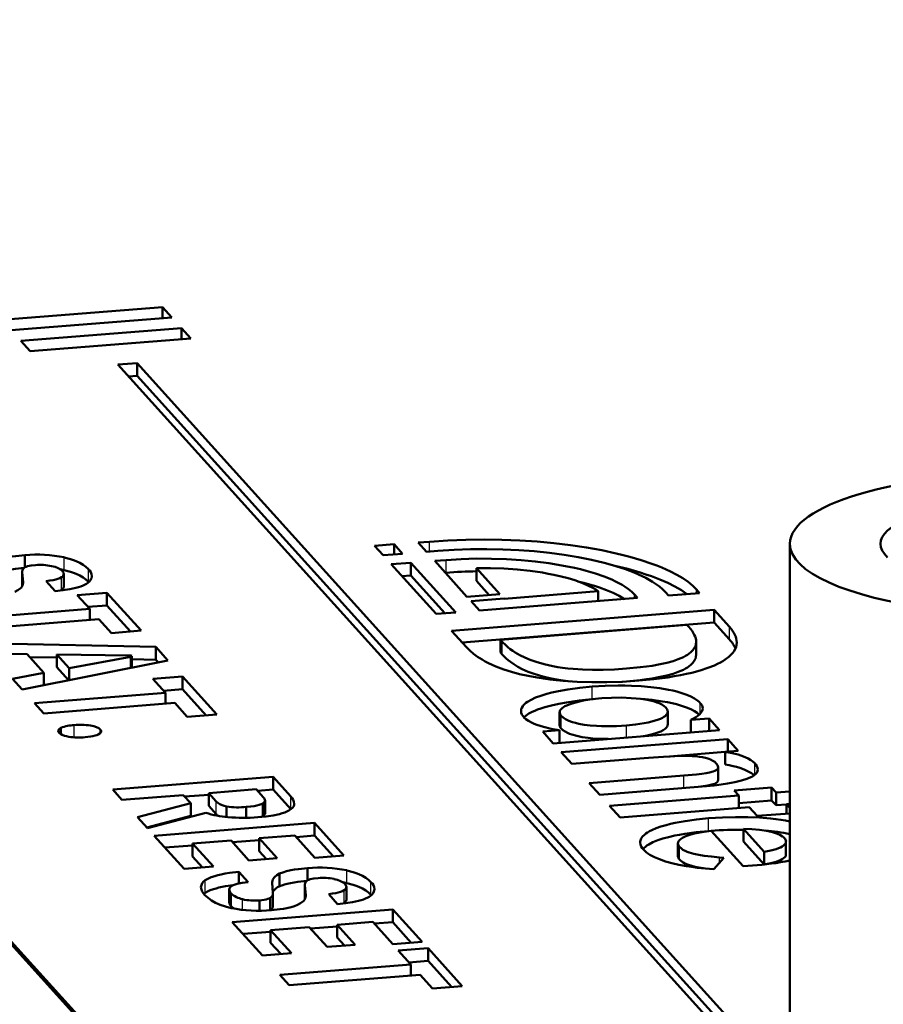
# Model space of a CAD drawing. Extents: x 0 to 420, y 0 to 297.
# Drawn here: x 161 to 162, y 28 to 30 of the extents above; entities that cross this region are included whole.
import ezdxf

# ---------------------------------------------------------------- set-up
doc = ezdxf.new("R2010")
doc.units = 0

msp = doc.modelspace()

# ---------------------------------------------------------------- linework, layer by layer
at = {"color": 7, "lineweight": 50}
for p, q in [((158.8825, 30.9242), (162.3765, 27.0542)), ((158.9018, 30.9066), (162.3958, 27.0366)), ((161.3985, 29.3473), (161.157, 29.3281)), ((161.3985, 29.3473), (161.4124, 29.3319)), ((161.3985, 29.3308), (161.3985, 29.3473)), ((161.1709, 29.3127), (161.4124, 29.3319)), ((161.4269, 29.3159), (161.1854, 29.2967)), ((161.4269, 29.3159), (161.4408, 29.3004)), ((161.4269, 29.2993), (161.4269, 29.3159)), ((161.1993, 29.2812), (161.1854, 29.2967)), ((161.1993, 29.2812), (161.4408, 29.3004)), ((161.3604, 29.2633), (161.3314, 29.261)), ((162.286, 28.2038), (161.3314, 29.261)), ((161.3604, 29.2633), (162.315, 28.2061)), ((161.3604, 29.2442), (161.3604, 29.2633)), ((161.3604, 29.2442), (161.3475, 29.2432)), ((161.3604, 29.2442), (162.2989, 28.2048)), ((161.7172, 28.9885), (161.7466, 28.9909)), ((161.73, 28.9743), (161.7172, 28.9885)), ((161.7466, 28.9909), (161.7594, 28.9767)), ((161.7466, 28.9757), (161.7466, 28.9909)), ((161.7998, 28.9948), (161.7825, 28.9935)), ((161.7825, 28.9935), (161.795, 28.9796)), ((162.3415, 27.9601), (162.3415, 28.9915)), ((161.1916, 28.9555), (161.1916, 28.9746)), ((161.7594, 28.9767), (161.73, 28.9743)), ((161.795, 28.9796), (161.8123, 28.981)), ((161.7717, 28.9631), (161.7423, 28.9608)), ((161.7423, 28.9608), (161.8097, 28.8861)), ((161.8391, 28.8884), (161.7717, 28.9631)), ((161.7717, 28.944), (161.7717, 28.9631)), ((161.8248, 28.9671), (161.8076, 28.9658)), ((161.8076, 28.9658), (161.8561, 28.912)), ((161.1875, 28.949), (161.1874, 28.9498)), ((161.1874, 28.9307), (161.1874, 28.9498)), ((161.1888, 28.9337), (161.1875, 28.949)), ((161.2504, 28.9521), (161.2446, 28.9533)), ((161.2499, 28.9272), (161.2499, 28.9463)), ((161.7717, 28.944), (161.7584, 28.943)), ((161.823, 28.8872), (161.7717, 28.944)), ((161.8248, 28.948), (161.8237, 28.948)), ((161.9057, 28.9159), (161.8705, 28.9549)), ((161.8705, 28.9359), (161.8705, 28.9549)), ((161.1875, 28.9299), (161.1874, 28.9307)), ((161.1876, 28.9282), (161.1875, 28.9299)), ((161.1888, 28.9329), (161.1888, 28.9337)), ((161.2233, 28.9355), (161.2368, 28.9205)), ((161.2875, 28.9339), (161.2869, 28.9346)), ((161.8896, 28.9146), (161.8705, 28.9359)), ((161.2465, 28.9222), (161.2449, 28.9212)), ((161.3149, 28.9181), (161.2702, 28.9146)), ((161.2702, 28.9146), (161.289, 28.8938)), ((161.3664, 28.8611), (161.3149, 28.9181)), ((161.3149, 28.899), (161.3149, 28.9181)), ((161.9057, 28.9159), (161.8561, 28.912)), ((162.0534, 28.9204), (161.9118, 28.9091)), ((162.0534, 28.9055), (162.0534, 28.9204)), ((162.1124, 28.9102), (162.1078, 28.9153)), ((162.1545, 28.919), (162.1591, 28.9139)), ((162.1591, 28.9139), (162.2058, 28.9176)), ((162.2058, 28.9176), (162.2012, 28.9227)), ((161.3149, 28.899), (161.2863, 28.8968)), ((161.3503, 28.8598), (161.3149, 28.899)), ((161.9118, 28.9092), (161.8622, 28.9052)), ((161.8622, 28.9052), (161.8748, 28.8913)), ((161.8748, 28.8913), (162.1124, 28.9102)), ((161.289, 28.8938), (161.0922, 28.8781)), ((161.289, 28.8772), (161.289, 28.8938)), ((161.8097, 28.8861), (161.8391, 28.8884)), ((162.2276, 28.8924), (161.8328, 28.861)), ((162.2505, 28.8669), (162.2276, 28.8924)), ((162.2276, 28.8733), (162.2276, 28.8924)), ((161.1061, 28.8627), (161.3029, 28.8783)), ((161.3029, 28.8783), (161.3217, 28.8575)), ((162.2276, 28.8733), (161.8489, 28.8431)), ((161.9063, 28.8474), (162.1868, 28.8697)), ((162.1868, 28.8697), (162.1895, 28.8667)), ((162.2505, 28.8478), (162.2276, 28.8733)), ((161.3217, 28.8575), (161.3664, 28.8611)), ((161.8328, 28.861), (161.8554, 28.836)), ((161.3882, 28.8365), (161.1247, 28.8421)), ((161.9063, 28.8283), (161.9063, 28.8474)), ((161.909, 28.8444), (161.9063, 28.8474)), ((162.2006, 28.8251), (162.2006, 28.8442)), ((161.1387, 28.8266), (161.1947, 28.8258)), ((161.1947, 28.8258), (161.2202, 28.7976)), ((161.2394, 28.8062), (161.2394, 28.8253)), ((161.2582, 28.8045), (161.2394, 28.8253)), ((161.2394, 28.8253), (161.349, 28.8236)), ((161.4064, 28.8164), (161.3882, 28.8365)), ((161.3882, 28.8174), (161.3882, 28.8365)), ((161.909, 28.8253), (161.9063, 28.8283)), ((161.1875, 28.7726), (161.4064, 28.8164)), ((161.2394, 28.8206), (161.1987, 28.8214)), ((161.3506, 28.8219), (161.2582, 28.8045)), ((161.3506, 28.8052), (161.3506, 28.8219)), ((161.3522, 28.8229), (161.3524, 28.8227)), ((161.3524, 28.8056), (161.3524, 28.8227)), ((161.3882, 28.8174), (161.3524, 28.8182)), ((161.3918, 28.8135), (161.3882, 28.8174)), ((161.2202, 28.7976), (161.1731, 28.7885)), ((161.2202, 28.7785), (161.2202, 28.7976)), ((161.2572, 28.7865), (161.2394, 28.8062)), ((161.2582, 28.7867), (161.2582, 28.8045)), ((161.1731, 28.7885), (161.1875, 28.7726)), ((161.4287, 28.7921), (161.384, 28.7885)), ((161.384, 28.7885), (161.4028, 28.7677)), ((161.4803, 28.735), (161.4287, 28.7921)), ((161.4287, 28.773), (161.4287, 28.7921)), ((162.0959, 28.7848), (162.0888, 28.7843)), ((161.4028, 28.7677), (161.2061, 28.752)), ((161.4287, 28.773), (161.4001, 28.7707)), ((161.4028, 28.7511), (161.4028, 28.7677)), ((161.4642, 28.7337), (161.4287, 28.773)), ((161.2061, 28.752), (161.22, 28.7366)), ((161.22, 28.7366), (161.4167, 28.7523)), ((161.4167, 28.7523), (161.4355, 28.7314)), ((162.0456, 28.758), (162.0444, 28.7579)), ((161.4355, 28.7314), (161.4803, 28.735)), ((161.9953, 28.7191), (161.9953, 28.7382)), ((162.1578, 28.7201), (162.1578, 28.7392)), ((162.2201, 28.7291), (162.1926, 28.7269)), ((162.1926, 28.7078), (162.1926, 28.7269)), ((162.2359, 28.7115), (162.2201, 28.7291)), ((162.2201, 28.71), (162.2201, 28.7291)), ((161.2456, 28.7054), (161.2456, 28.7148)), ((161.9953, 28.7112), (161.9699, 28.7092)), ((161.9699, 28.7092), (161.9857, 28.6916)), ((161.9857, 28.6916), (162.2359, 28.7115)), ((161.9953, 28.6921), (161.9953, 28.7112)), ((161.276, 28.7004), (161.2722, 28.7004)), ((162.2481, 28.698), (161.9979, 28.6781)), ((162.264, 28.6805), (162.2481, 28.698)), ((162.2481, 28.6789), (162.2481, 28.698)), ((161.9979, 28.6781), (162.0137, 28.6606)), ((162.2444, 28.6786), (162.1605, 28.6719)), ((162.2444, 28.6789), (162.264, 28.6805)), ((162.2444, 28.6598), (162.2444, 28.6789)), ((162.0137, 28.6606), (162.1292, 28.6697)), ((162.2338, 28.6365), (162.2338, 28.6556)), ((161.5646, 28.6411), (161.3235, 28.622)), ((161.5914, 28.6115), (161.5646, 28.6411)), ((161.5646, 28.622), (161.5646, 28.6411)), ((162.182, 28.6431), (162.0397, 28.6318)), ((162.0397, 28.6318), (162.0556, 28.6142)), ((161.3235, 28.622), (161.3374, 28.6065)), ((161.4678, 28.6169), (161.539, 28.6226)), ((161.4678, 28.5978), (161.4678, 28.6169)), ((161.4791, 28.6044), (161.4678, 28.6169)), ((161.539, 28.6226), (161.5503, 28.61)), ((161.5646, 28.622), (161.5412, 28.6202)), ((161.5914, 28.5924), (161.5646, 28.622)), ((162.0556, 28.6142), (162.2035, 28.626)), ((162.3141, 28.625), (162.2579, 28.6205)), ((162.2579, 28.6205), (162.2646, 28.6132)), ((162.3207, 28.6176), (162.3141, 28.625)), ((162.3141, 28.6059), (162.3141, 28.625)), ((162.3415, 28.6193), (162.3207, 28.6176)), ((162.3207, 28.5985), (162.3207, 28.6176)), ((161.3374, 28.6065), (161.4296, 28.6139)), ((161.4408, 28.6015), (161.3607, 28.5807)), ((161.4296, 28.6139), (161.4408, 28.6015)), ((161.4678, 28.6143), (161.4318, 28.6115)), ((161.4408, 28.5824), (161.4408, 28.6015)), ((161.5491, 28.5821), (161.5491, 28.6012)), ((161.5526, 28.5865), (161.5526, 28.6056)), ((162.2646, 28.6132), (162.0705, 28.5977)), ((162.2646, 28.5941), (162.2646, 28.6132)), ((162.3141, 28.6059), (162.2646, 28.6019)), ((162.3207, 28.5985), (162.3141, 28.6059)), ((161.3757, 28.5642), (161.4636, 28.5873)), ((161.4791, 28.5853), (161.4678, 28.5978)), ((161.4947, 28.5809), (161.4947, 28.5968)), ((161.5243, 28.5797), (161.5243, 28.5959)), ((162.0705, 28.5977), (162.0863, 28.5802)), ((162.0863, 28.5802), (162.2804, 28.5956)), ((162.2804, 28.5956), (162.2923, 28.5824)), ((162.2923, 28.5824), (162.3415, 28.5863)), ((162.3365, 28.5998), (162.3207, 28.5985)), ((162.3365, 28.6001), (162.3415, 28.6005)), ((162.3415, 28.5946), (162.3365, 28.6001)), ((162.3365, 28.5859), (162.3365, 28.6001)), ((161.3607, 28.5807), (161.3757, 28.5642)), ((161.4408, 28.5824), (161.3747, 28.5652)), ((161.6271, 28.5719), (161.386, 28.5527)), ((161.5491, 28.5821), (161.5466, 28.5809)), ((161.6712, 28.5231), (161.6271, 28.5719)), ((161.6271, 28.5528), (161.6271, 28.5719)), ((162.223, 28.5602), (162.2713, 28.5068)), ((162.272, 28.5438), (162.272, 28.5629)), ((162.303, 28.5286), (162.272, 28.5629)), ((161.386, 28.5527), (161.4311, 28.5027)), ((161.4436, 28.5408), (161.5014, 28.5454)), ((161.5014, 28.5454), (161.5284, 28.5155)), ((161.5437, 28.5462), (161.5035, 28.543)), ((161.5437, 28.5488), (161.5974, 28.553)), ((161.5707, 28.5188), (161.5437, 28.5488)), ((161.5437, 28.5297), (161.5437, 28.5488)), ((161.5974, 28.553), (161.6275, 28.5196)), ((161.6271, 28.5528), (161.5995, 28.5506)), ((161.6551, 28.5218), (161.6271, 28.5528)), ((162.303, 28.5095), (162.272, 28.5438)), ((162.3356, 28.5248), (162.3356, 28.5439)), ((161.4436, 28.5382), (161.4021, 28.5349)), ((161.4748, 28.5062), (161.4436, 28.5408)), ((161.4436, 28.5217), (161.4436, 28.5408)), ((161.5546, 28.5176), (161.5437, 28.5297)), ((162.1732, 28.522), (162.1732, 28.5411)), ((162.303, 28.5095), (162.303, 28.5286)), ((161.4587, 28.5049), (161.4436, 28.5217)), ((161.5284, 28.5155), (161.5707, 28.5188)), ((161.6275, 28.5196), (161.6712, 28.5231)), ((162.2273, 28.5025), (162.2422, 28.5196)), ((162.2422, 28.5196), (162.2356, 28.5202)), ((161.4311, 28.5027), (161.4748, 28.5062)), ((161.527, 28.4831), (161.5132, 28.4984)), ((161.5132, 28.4809), (161.5132, 28.4984)), ((161.6165, 28.485), (161.6165, 28.5041)), ((162.2205, 28.503), (162.2273, 28.5025)), ((162.2713, 28.5068), (162.2852, 28.5079)), ((161.5633, 28.4831), (161.5633, 28.4821)), ((161.5745, 28.4767), (161.5745, 28.4958)), ((161.6753, 28.4815), (161.6695, 28.4827)), ((161.4987, 28.4526), (161.4987, 28.4717)), ((161.5633, 28.4821), (161.5642, 28.4668)), ((161.6123, 28.4784), (161.6123, 28.4792)), ((161.6123, 28.4601), (161.6123, 28.4792)), ((161.6136, 28.4631), (161.6123, 28.4784)), ((161.6748, 28.4566), (161.6748, 28.4757)), ((161.4626, 28.4667), (161.4607, 28.4652)), ((161.5013, 28.4471), (161.5013, 28.4662)), ((161.5442, 28.44), (161.5442, 28.4555)), ((161.5603, 28.4402), (161.5603, 28.4593)), ((161.5642, 28.4668), (161.5643, 28.4657)), ((161.5643, 28.4466), (161.5643, 28.4657)), ((161.6123, 28.4593), (161.6123, 28.4601)), ((161.6125, 28.4576), (161.6123, 28.4593)), ((161.6137, 28.4623), (161.6136, 28.4631)), ((161.6482, 28.4649), (161.6617, 28.4499)), ((161.7123, 28.4633), (161.7118, 28.464)), ((161.7444, 28.442), (161.5033, 28.4228)), ((161.6713, 28.4516), (161.6698, 28.4507)), ((161.7885, 28.3932), (161.7444, 28.442)), ((161.7444, 28.4229), (161.7444, 28.442)), ((161.5033, 28.4228), (161.5485, 28.3728)), ((161.5609, 28.4108), (161.6187, 28.4154)), ((161.5922, 28.3762), (161.5609, 28.4108)), ((161.5609, 28.3917), (161.5609, 28.4108)), ((161.6187, 28.4154), (161.6457, 28.3855)), ((161.661, 28.4162), (161.6209, 28.413)), ((161.661, 28.4188), (161.7147, 28.4231)), ((161.688, 28.3889), (161.661, 28.4188)), ((161.661, 28.3997), (161.661, 28.4188)), ((161.7147, 28.4231), (161.7448, 28.3897)), ((161.7444, 28.4229), (161.7169, 28.4207)), ((161.7724, 28.3919), (161.7444, 28.4229)), ((161.5609, 28.4083), (161.5194, 28.405)), ((161.6719, 28.3876), (161.661, 28.3997)), ((161.5761, 28.375), (161.5609, 28.3917)), ((161.6457, 28.3855), (161.688, 28.3889)), ((161.7448, 28.3897), (161.7885, 28.3932)), ((161.7975, 28.3836), (161.7527, 28.3801)), ((161.7527, 28.3801), (161.7716, 28.3593)), ((161.849, 28.3266), (161.7975, 28.3836)), ((161.7975, 28.3645), (161.7975, 28.3836)), ((161.5485, 28.3728), (161.5922, 28.3762)), ((161.7975, 28.3645), (161.7688, 28.3623)), ((161.8329, 28.3253), (161.7975, 28.3645)), ((161.7716, 28.3593), (161.5748, 28.3436)), ((161.7716, 28.3427), (161.7716, 28.3593)), ((161.5748, 28.3436), (161.5887, 28.3282)), ((161.5887, 28.3282), (161.7855, 28.3438)), ((161.7855, 28.3438), (161.8043, 28.323)), ((161.8043, 28.323), (161.849, 28.3266))]:
    msp.add_line(p, q, dxfattribs=at)
at = {"color": 7, "lineweight": 25}
for p, q in [((161.7998, 28.98), (161.7998, 28.9948)), ((161.2504, 28.9521), (161.2504, 28.9712)), ((161.8248, 28.948), (161.8248, 28.9671)), ((161.1875, 28.9299), (161.1875, 28.949)), ((161.2869, 28.9346), (161.2869, 28.9537)), ((161.1888, 28.9322), (161.1888, 28.9337)), ((161.2465, 28.9222), (161.2465, 28.9412)), ((162.1078, 28.9098), (162.1078, 28.9153)), ((162.2012, 28.9172), (162.2012, 28.9227)), ((162.2505, 28.8478), (162.2505, 28.8669)), ((161.909, 28.8253), (161.909, 28.8444)), ((162.0444, 28.7579), (162.0444, 28.777)), ((162.2068, 28.7362), (162.2068, 28.7522)), ((161.9978, 28.7137), (161.9978, 28.7328)), ((161.2656, 28.7), (161.2656, 28.7191)), ((161.3049, 28.7071), (161.3049, 28.7124)), ((162.0957, 28.7004), (162.0957, 28.7184)), ((162.2886, 28.6442), (162.2886, 28.6616)), ((162.182, 28.624), (162.182, 28.6431)), ((161.4791, 28.5853), (161.4791, 28.6044)), ((161.5914, 28.5924), (161.5914, 28.6115)), ((162.2194, 28.5598), (162.2194, 28.5789)), ((162.1755, 28.517), (162.1755, 28.5361)), ((162.2356, 28.5121), (162.2356, 28.5202)), ((161.6753, 28.4815), (161.6753, 28.5006)), ((161.4626, 28.4667), (161.4626, 28.4858)), ((161.7118, 28.464), (161.7118, 28.4831)), ((161.6123, 28.4593), (161.6123, 28.4784)), ((161.6713, 28.4516), (161.6713, 28.4707)), ((161.5187, 28.4412), (161.5187, 28.4572)), ((161.6136, 28.4616), (161.6136, 28.4631))]:
    msp.add_line(p, q, dxfattribs=at)
at = {"color": 7, "lineweight": 50}
for points in [[(162.2012, 28.9227), (162.1985, 28.9256), (162.1956, 28.9283), (162.1921, 28.9313), (162.1884, 28.9342), (162.1805, 28.9397), (162.1717, 28.9449), (162.1619, 28.95), (162.1557, 28.9529), (162.1491, 28.9558), (162.1417, 28.9588), (162.1339, 28.9617), (162.118, 28.9671), (162.1011, 28.972), (162.0909, 28.9747), (162.0804, 28.9772), (162.0586, 28.9819), (162.0356, 28.986), (162.0117, 28.9896), (161.9869, 28.9925), (161.9614, 28.9949), (161.9353, 28.9966), (161.9087, 28.9976), (161.8817, 28.998), (161.8545, 28.9977), (161.8271, 28.9966), (161.7998, 28.9948)], [(161.1916, 28.9746), (161.1779, 28.9732), (161.1719, 28.9723), (161.1664, 28.9713), (161.1599, 28.9699), (161.1543, 28.9682), (161.1497, 28.9664)], [(161.2869, 28.9537), (161.2833, 28.957), (161.279, 28.9602), (161.2741, 28.963), (161.2685, 28.9656), (161.2644, 28.9672), (161.26, 28.9686), (161.2504, 28.9712)], [(161.8123, 28.981), (161.8369, 28.9826), (161.8615, 28.9835), (161.8859, 28.9837), (161.9101, 28.9832), (161.9339, 28.9821), (161.9573, 28.9803), (161.98, 28.978), (162.002, 28.9751), (162.0231, 28.9716), (162.0432, 28.9676), (162.0623, 28.9631), (162.0714, 28.9606), (162.0801, 28.9581), (162.0943, 28.9534), (162.1075, 28.9484), (162.1195, 28.9431), (162.125, 28.9404), (162.1302, 28.9375), (162.1351, 28.9346), (162.1397, 28.9316), (162.1453, 28.9275), (162.1502, 28.9233), (162.1545, 28.919)], [(161.1916, 28.9563), (161.1934, 28.9571), (161.1955, 28.9578), (161.2009, 28.9589), (161.2077, 28.9597)], [(161.2315, 28.9582), (161.2368, 28.9568), (161.2414, 28.9551), (161.2451, 28.953), (161.2467, 28.9518), (161.248, 28.9506)], [(162.1078, 28.9153), (162.1038, 28.9193), (162.099, 28.9233), (162.0937, 28.9271), (162.0892, 28.9298), (162.0844, 28.9325), (162.0793, 28.9351), (162.0739, 28.9377), (162.0621, 28.9425), (162.0491, 28.9469), (162.0352, 28.9511), (162.0266, 28.9533), (162.0176, 28.9554), (161.9989, 28.9592), (161.9792, 28.9624), (161.9587, 28.9651), (161.9373, 28.9671), (161.9155, 28.9685), (161.8931, 28.9692), (161.8704, 28.9693), (161.8476, 28.9686), (161.8248, 28.9671)], [(162.1871, 28.9161), (162.1828, 28.9191), (162.1784, 28.9219), (162.1686, 28.9275), (162.1578, 28.9329), (162.146, 28.938), (162.1333, 28.9428), (162.125, 28.9457), (162.1163, 28.9485), (162.0979, 28.9538), (162.0784, 28.9586)], [(161.1904, 28.9554), (161.1772, 28.954), (161.166, 28.9522), (161.1611, 28.9511), (161.1568, 28.9499), (161.153, 28.9486), (161.1497, 28.9473)], [(161.2869, 28.9346), (161.2833, 28.9379), (161.279, 28.9411), (161.2741, 28.9439), (161.2685, 28.9465), (161.2644, 28.9481), (161.26, 28.9495), (161.2504, 28.9521)], [(161.8705, 28.9549), (161.8912, 28.955), (161.9116, 28.9544), (161.9316, 28.953), (161.9509, 28.951), (161.9694, 28.9483), (161.9783, 28.9467), (161.9869, 28.945), (161.9979, 28.9425), (162.0084, 28.9397), (162.0182, 28.9367), (162.0285, 28.933), (162.0378, 28.9291), (162.0461, 28.9249), (162.0499, 28.9227), (162.0534, 28.9204)], [(161.1766, 28.9194), (161.181, 28.9217), (161.1844, 28.9242), (161.1857, 28.9255), (161.1868, 28.9269), (161.1879, 28.9288), (161.1886, 28.9308), (161.1888, 28.9329)], [(161.2465, 28.9412), (161.2442, 28.94), (161.2412, 28.9388), (161.2378, 28.9379), (161.2339, 28.937), (161.2289, 28.9362), (161.2233, 28.9355)], [(161.2368, 28.9205), (161.2488, 28.9217), (161.2592, 28.9233), (161.2681, 28.9253), (161.2719, 28.9264), (161.2754, 28.9276)], [(161.2754, 28.9276), (161.2789, 28.9289), (161.2819, 28.9303), (161.2842, 28.9316), (161.2862, 28.9329), (161.2886, 28.9349), (161.2903, 28.937), (161.2914, 28.9392)], [(162.0927, 28.9086), (162.0847, 28.9133), (162.0757, 28.9177), (162.0659, 28.9219), (162.0552, 28.9259), (162.0478, 28.9283), (162.0401, 28.9306), (162.0316, 28.9329), (162.0228, 28.9351)], [(162.0959, 28.8039), (162.0777, 28.8027), (162.0607, 28.8021), (162.0447, 28.802), (162.0298, 28.8025), (162.0159, 28.8034), (162.0078, 28.8042), (161.9999, 28.8052), (161.9925, 28.8063), (161.9854, 28.8075), (161.9722, 28.8105), (161.9603, 28.8139), (161.9512, 28.8171), (161.9429, 28.8206), (161.9354, 28.8243), (161.9287, 28.8282), (161.9248, 28.8307), (161.9211, 28.8334), (161.9176, 28.8362), (161.9144, 28.839), (161.909, 28.8444)], [(162.2006, 28.8442), (162.2003, 28.8409), (162.1994, 28.8377), (162.1978, 28.8346), (162.1956, 28.8315), (162.1926, 28.8285), (162.1903, 28.8266), (162.1877, 28.8248), (162.1848, 28.8231), (162.1815, 28.8213), (162.1778, 28.8197), (162.1738, 28.818), (162.1659, 28.8153), (162.1567, 28.8128), (162.1463, 28.8105), (162.1345, 28.8083), (162.1258, 28.8071), (162.1165, 28.8059), (162.0959, 28.8039)], [(162.1143, 28.7859), (162.137, 28.7881), (162.1579, 28.7908), (162.1677, 28.7924), (162.1771, 28.7941), (162.1859, 28.7959), (162.1943, 28.7978), (162.2068, 28.8012), (162.2181, 28.8049), (162.2281, 28.8088), (162.2328, 28.811), (162.2371, 28.8132), (162.2408, 28.8153), (162.2443, 28.8175), (162.2495, 28.8215), (162.2538, 28.8255), (162.2556, 28.8277), (162.2572, 28.8298), (162.2591, 28.8331), (162.2605, 28.8364), (162.2613, 28.8399), (162.2616, 28.8434)], [(161.8554, 28.836), (161.8603, 28.831), (161.8658, 28.8263), (161.872, 28.8218), (161.8788, 28.8175), (161.8835, 28.8148), (161.8885, 28.8122), (161.8939, 28.8097), (161.8996, 28.8072), (161.9115, 28.8028), (161.923, 28.7991), (161.9352, 28.7958), (161.948, 28.7929), (161.9616, 28.7904), (161.9709, 28.7889), (161.9804, 28.7876), (161.9904, 28.7865), (162.0007, 28.7855), (162.0217, 28.7841), (162.0437, 28.7835), (162.0665, 28.7835), (162.09, 28.7843), (162.1143, 28.7859)], [(162.0121, 28.7847), (161.9966, 28.7865), (161.9826, 28.789), (161.9699, 28.792), (161.9585, 28.7954), (161.9482, 28.7992), (161.9391, 28.8033), (161.9326, 28.8068), (161.9267, 28.8104), (161.9214, 28.814), (161.918, 28.8167), (161.9149, 28.8194), (161.9118, 28.8224), (161.909, 28.8253)], [(162.2006, 28.8251), (162.2003, 28.8218), (162.1994, 28.8186), (162.1978, 28.8155), (162.1956, 28.8124), (162.1926, 28.8094), (162.1903, 28.8075), (162.1877, 28.8057), (162.1848, 28.804), (162.1815, 28.8022), (162.1778, 28.8006), (162.1738, 28.7989), (162.1659, 28.7962), (162.1567, 28.7937), (162.1463, 28.7914), (162.1345, 28.7892), (162.1258, 28.788), (162.1165, 28.7868), (162.0959, 28.7848)], [(162.2068, 28.7522), (162.205, 28.754), (162.203, 28.7557), (162.1983, 28.759), (162.1927, 28.762), (162.1864, 28.7647), (162.1793, 28.7672), (162.1716, 28.7694), (162.1654, 28.7709), (162.1589, 28.7722), (162.1461, 28.7744), (162.1324, 28.7761), (162.1181, 28.7774), (162.1035, 28.7782), (162.0936, 28.7785), (162.0836, 28.7785), (162.0637, 28.7781), (162.0444, 28.777)], [(162.0444, 28.777), (162.0256, 28.7751), (162.0078, 28.7727), (161.9992, 28.7712), (161.9911, 28.7696), (161.9834, 28.7678), (161.9762, 28.7659), (161.9672, 28.7632), (161.9593, 28.7603), (161.9524, 28.7571), (161.9471, 28.7541), (161.9448, 28.7524), (161.9427, 28.7506), (161.9412, 28.7491), (161.9399, 28.7475), (161.9385, 28.7452), (161.9376, 28.7428), (161.9373, 28.7404)], [(162.0444, 28.7579), (162.0343, 28.757), (162.0245, 28.7559), (162.015, 28.7547), (162.0058, 28.7532), (161.994, 28.7511), (161.9831, 28.7486), (161.973, 28.7459), (161.9673, 28.7441), (161.962, 28.7423), (161.9579, 28.7406), (161.9541, 28.7389), (161.9492, 28.7363), (161.9451, 28.7335), (161.9418, 28.7307)], [(161.9953, 28.7382), (161.9955, 28.7393), (161.9958, 28.7404), (161.9963, 28.7415), (161.9971, 28.7426), (161.9992, 28.7446), (162.0011, 28.746), (162.0033, 28.7473), (162.0063, 28.7487), (162.0096, 28.7501), (162.0143, 28.7517), (162.0195, 28.7532), (162.0252, 28.7546), (162.0313, 28.7558), (162.0445, 28.7578), (162.0587, 28.7593)], [(162.0587, 28.7593), (162.0735, 28.7601), (162.0884, 28.7603), (162.1031, 28.7597), (162.1102, 28.7592), (162.117, 28.7584), (162.1234, 28.7575), (162.1295, 28.7564), (162.1378, 28.7543), (162.1416, 28.7531), (162.145, 28.7518), (162.149, 28.7499), (162.1524, 28.7477), (162.155, 28.7453)], [(162.2052, 28.7347), (162.2019, 28.7374), (162.1981, 28.74), (162.1936, 28.7424), (162.1899, 28.7441), (162.186, 28.7457), (162.1773, 28.7487), (162.1711, 28.7504), (162.1644, 28.752), (162.1574, 28.7534), (162.15, 28.7547), (162.1346, 28.7568), (162.1183, 28.7583)], [(162.1578, 28.7392), (162.1577, 28.7381), (162.1574, 28.7369), (162.1568, 28.7358), (162.1561, 28.7348), (162.1541, 28.7327), (162.1522, 28.7313), (162.15, 28.73), (162.147, 28.7286), (162.1438, 28.7272), (162.1392, 28.7257), (162.1342, 28.7243), (162.1285, 28.7229), (162.1224, 28.7217), (162.1095, 28.7198), (162.0957, 28.7184)], [(161.9418, 28.7306), (161.9447, 28.7279), (161.9485, 28.7253), (161.9531, 28.7228), (161.9569, 28.7211), (161.9611, 28.7194), (161.9659, 28.7178), (161.9712, 28.7163), (161.9826, 28.7135), (161.9953, 28.7112)], [(162.0957, 28.7184), (162.0807, 28.7175), (162.0656, 28.7173), (162.0581, 28.7174), (162.0508, 28.7178), (162.0414, 28.7185), (162.0324, 28.7196), (162.0241, 28.7211), (162.0193, 28.7222), (162.0149, 28.7235), (162.0115, 28.7246), (162.0083, 28.7259), (162.0041, 28.728), (162.0006, 28.7303), (161.9978, 28.7328)], [(162.1578, 28.7201), (162.1577, 28.719), (162.1574, 28.7179), (162.1568, 28.7167), (162.156, 28.7156), (162.1539, 28.7135), (162.151, 28.7115), (162.1474, 28.7096), (162.1431, 28.7079), (162.1384, 28.7063), (162.1331, 28.7049), (162.1272, 28.7036), (162.121, 28.7024)], [(161.243, 28.7075), (161.2449, 28.7058), (161.2476, 28.7044), (161.2509, 28.7031), (161.254, 28.7023), (161.2575, 28.7016)], [(161.2822, 28.7007), (161.2904, 28.7017), (161.2939, 28.7024), (161.297, 28.7032), (161.2996, 28.7041), (161.3018, 28.7051)], [(161.3018, 28.7051), (161.3042, 28.7066), (161.3051, 28.7073), (161.3057, 28.7081), (161.306, 28.7089), (161.3061, 28.7097)], [(162.0682, 28.6982), (162.0602, 28.6983), (162.0524, 28.6986), (162.0453, 28.6991), (162.0384, 28.6998), (162.0294, 28.701), (162.0211, 28.7027), (162.0136, 28.7048), (162.0103, 28.706), (162.0072, 28.7073), (162.0035, 28.7093), (162.0003, 28.7114), (161.9978, 28.7137)], [(162.2886, 28.6616), (162.2859, 28.6641), (162.2827, 28.6665), (162.2787, 28.6687), (162.2754, 28.6703), (162.2718, 28.6718), (162.2637, 28.6746), (162.2545, 28.677), (162.2444, 28.6789)], [(162.1292, 28.6697), (162.1513, 28.6714), (162.1615, 28.672), (162.1759, 28.6726), (162.1887, 28.6726), (162.1946, 28.6724), (162.2001, 28.6721), (162.2054, 28.6715), (162.2102, 28.6708), (162.2167, 28.6693), (162.2197, 28.6683), (162.2224, 28.6672), (162.2256, 28.6655), (162.2285, 28.6636), (162.2308, 28.6613)], [(162.2338, 28.6556), (162.2334, 28.6539), (162.2323, 28.6524), (162.2305, 28.6511), (162.2286, 28.6501), (162.2264, 28.6493), (162.2207, 28.6477), (162.2154, 28.6467), (162.2092, 28.6458), (162.2012, 28.6448), (162.182, 28.6431)], [(162.2035, 28.626), (162.2161, 28.6271), (162.2278, 28.6283), (162.2381, 28.6296), (162.2475, 28.631), (162.2589, 28.6331), (162.2686, 28.6355), (162.2767, 28.638), (162.2826, 28.6405), (162.2851, 28.6418), (162.2872, 28.6431), (162.2898, 28.6453), (162.2916, 28.6475), (162.2927, 28.6498), (162.2931, 28.6522)], [(162.2877, 28.6435), (162.2859, 28.6451), (162.2838, 28.6466), (162.2789, 28.6495), (162.273, 28.6522), (162.2663, 28.6547), (162.2614, 28.6562), (162.2561, 28.6575), (162.2504, 28.6587), (162.2444, 28.6598)], [(162.2338, 28.6365), (162.2334, 28.6348), (162.2323, 28.6333), (162.2304, 28.6319), (162.2285, 28.6309), (162.2261, 28.6301), (162.2224, 28.629), (162.218, 28.6281), (162.2113, 28.627), (162.2035, 28.626)], [(161.4947, 28.5968), (161.4913, 28.5976), (161.4883, 28.5986), (161.4847, 28.6001), (161.4817, 28.602), (161.4791, 28.6044)], [(161.5491, 28.6012), (161.5468, 28.6), (161.5437, 28.599), (161.5402, 28.5981), (161.5361, 28.5973), (161.5307, 28.5966), (161.5243, 28.5959)], [(161.5885, 28.5906), (161.592, 28.5929), (161.5934, 28.5941), (161.5945, 28.5953), (161.5956, 28.5971), (161.5963, 28.5989), (161.5965, 28.6009)], [(161.5416, 28.5804), (161.554, 28.5816), (161.5648, 28.5833), (161.5742, 28.5853), (161.5784, 28.5865), (161.5822, 28.5878), (161.5855, 28.5892), (161.5885, 28.5906)], [(162.2194, 28.5789), (162.2009, 28.5771), (162.184, 28.5747), (162.1688, 28.572), (162.1619, 28.5704), (162.1554, 28.5688), (162.1475, 28.5664), (162.1404, 28.5639), (162.1342, 28.5612), (162.1307, 28.5594), (162.1277, 28.5576), (162.1251, 28.5559), (162.1229, 28.5542), (162.1201, 28.5514), (162.1181, 28.5485), (162.1174, 28.547), (162.1168, 28.5455), (162.1165, 28.544), (162.1164, 28.5425)], [(162.3415, 28.5741), (162.3349, 28.5755), (162.328, 28.5767), (162.3204, 28.5778), (162.3125, 28.5787), (162.296, 28.5801), (162.2784, 28.5808), (162.2597, 28.5808), (162.24, 28.5802), (162.2194, 28.5789)], [(162.2194, 28.5598), (162.2007, 28.5579), (162.1836, 28.5556), (162.1758, 28.5542), (162.1683, 28.5528), (162.1591, 28.5506), (162.1507, 28.5483), (162.1432, 28.5458), (162.1357, 28.5428), (162.1295, 28.5396), (162.1267, 28.5379), (162.1242, 28.5361), (162.1222, 28.5345), (162.1205, 28.5327)], [(162.1732, 28.5411), (162.1736, 28.5431), (162.1746, 28.545), (162.1764, 28.5468), (162.1781, 28.5481), (162.1801, 28.5494), (162.1851, 28.5518), (162.1912, 28.554), (162.1981, 28.5559), (162.2037, 28.5572), (162.2096, 28.5583), (162.2162, 28.5593), (162.223, 28.5602)], [(162.272, 28.5629), (162.2843, 28.5625), (162.2958, 28.5616), (162.3062, 28.5601), (162.3109, 28.5591), (162.3153, 28.558), (162.3212, 28.5562), (162.3262, 28.554), (162.3303, 28.5517), (162.3319, 28.5504), (162.3333, 28.5491)], [(162.3356, 28.5439), (162.3355, 28.5429), (162.3352, 28.5418), (162.3347, 28.5408), (162.334, 28.5398), (162.3319, 28.5379), (162.3298, 28.5365), (162.3273, 28.5352), (162.3243, 28.5339), (162.3209, 28.5327), (162.3128, 28.5305), (162.303, 28.5286)], [(162.1212, 28.5319), (162.1232, 28.5299), (162.1255, 28.5279), (162.1282, 28.526), (162.1311, 28.5241), (162.1378, 28.5206), (162.1455, 28.5173), (162.1543, 28.5142), (162.1641, 28.5115), (162.1747, 28.509), (162.1862, 28.5069), (162.1943, 28.5057), (162.2027, 28.5046), (162.2205, 28.503)], [(162.2356, 28.5202), (162.2236, 28.5213), (162.2127, 28.5227), (162.2046, 28.524), (162.1973, 28.5255), (162.1902, 28.5275), (162.1871, 28.5286), (162.1842, 28.5299), (162.1808, 28.5317), (162.1779, 28.5338), (162.1755, 28.5361)], [(162.2117, 28.5037), (162.205, 28.5048), (162.199, 28.506), (162.1939, 28.5073), (162.1893, 28.5087), (162.1837, 28.511), (162.1813, 28.5124), (162.1791, 28.5138), (162.1772, 28.5153), (162.1755, 28.517)], [(162.3356, 28.5248), (162.3355, 28.5238), (162.3352, 28.5227), (162.3347, 28.5217), (162.334, 28.5207), (162.3319, 28.5188), (162.3298, 28.5174), (162.3273, 28.5161), (162.3243, 28.5148), (162.3209, 28.5136), (162.3128, 28.5114), (162.303, 28.5095)], [(161.5132, 28.4984), (161.4991, 28.4967), (161.4925, 28.4957), (161.4864, 28.4945), (161.4814, 28.4934), (161.4769, 28.4921), (161.4713, 28.4902), (161.4665, 28.4881), (161.4626, 28.4858)], [(161.6165, 28.5041), (161.6028, 28.5026), (161.5968, 28.5017), (161.5913, 28.5008), (161.5847, 28.4993), (161.5792, 28.4976), (161.5745, 28.4958)], [(161.7118, 28.4831), (161.7081, 28.4865), (161.7039, 28.4896), (161.6989, 28.4924), (161.6934, 28.495), (161.6893, 28.4966), (161.6849, 28.4981), (161.6753, 28.5006)], [(161.5014, 28.4764), (161.5029, 28.4774), (161.5048, 28.4783), (161.5074, 28.4793), (161.5106, 28.4803), (161.5179, 28.4818), (161.527, 28.4831)], [(161.5745, 28.4958), (161.5705, 28.4935), (161.5673, 28.4911), (161.5661, 28.4898), (161.5651, 28.4886), (161.5641, 28.4868), (161.5635, 28.4849), (161.5633, 28.4831)], [(161.6152, 28.4848), (161.602, 28.4834), (161.5908, 28.4816), (161.586, 28.4805), (161.5816, 28.4793), (161.5778, 28.4781), (161.5745, 28.4767)], [(161.6165, 28.4857), (161.6182, 28.4865), (161.6204, 28.4872), (161.6257, 28.4883), (161.6325, 28.4891)], [(161.6564, 28.4876), (161.6617, 28.4862), (161.6662, 28.4845), (161.67, 28.4824), (161.6715, 28.4812), (161.6729, 28.48)], [(161.5048, 28.4784), (161.4933, 28.4767), (161.4833, 28.4747), (161.4789, 28.4736), (161.4748, 28.4724), (161.4701, 28.4706), (161.466, 28.4687), (161.4626, 28.4667)], [(161.6713, 28.4707), (161.669, 28.4694), (161.6661, 28.4683), (161.6627, 28.4673), (161.6587, 28.4664), (161.6538, 28.4656), (161.6482, 28.4649)], [(161.7118, 28.464), (161.7081, 28.4674), (161.7039, 28.4705), (161.6989, 28.4733), (161.6934, 28.4759), (161.6893, 28.4775), (161.6849, 28.479), (161.6753, 28.4815)], [(161.7003, 28.457), (161.7037, 28.4583), (161.7068, 28.4598), (161.7091, 28.461), (161.7111, 28.4624), (161.7135, 28.4644), (161.7152, 28.4665), (161.7163, 28.4687)], [(161.4622, 28.4634), (161.4644, 28.4612), (161.4668, 28.4592), (161.4694, 28.4571), (161.4722, 28.4552), (161.4783, 28.4518), (161.4853, 28.4487), (161.493, 28.4462), (161.5015, 28.444)], [(161.5603, 28.4593), (161.5587, 28.4585), (161.5569, 28.4577), (161.5542, 28.457), (161.5512, 28.4564), (161.5442, 28.4555)], [(161.6015, 28.4488), (161.6059, 28.4511), (161.6093, 28.4536), (161.6106, 28.455), (161.6117, 28.4563), (161.6128, 28.4582), (161.6134, 28.4602), (161.6137, 28.4623)], [(161.6617, 28.4499), (161.6736, 28.4511), (161.684, 28.4527), (161.6929, 28.4547), (161.6968, 28.4558), (161.7003, 28.457)], [(161.5623, 28.4408), (161.5748, 28.4421), (161.5804, 28.4429), (161.5855, 28.4438), (161.5916, 28.4453), (161.597, 28.4469), (161.6015, 28.4488)]]:
    msp.add_lwpolyline(points, dxfattribs=at)
for centre, radius, start, end in [((161.2101, 28.7755), 0.1999, 78.3707, 95.3038), ((161.1947, 28.9496), 0.0073, 114.6591, 178.297), ((161.2145, 28.8762), 0.0837, 78.2995, 94.7009), ((161.2437, 28.947), 0.00634, 296.2335, 353.4634), ((161.243, 28.9457), 0.00693, 4.4123, 44.016), ((161.2762, 28.9415), 0.0161, 5.2614, 48.5874), ((161.2821, 28.943), 0.01, 337.7614, 359.8512), ((161.8801, 28.2484), 0.7019, 90.7827, 94.5178), ((161.2437, 28.9279), 0.00634, 296.2335, 353.4634), ((162.2162, 28.8153), 0.0473, 23.4324, 43.4589), ((161.3498, 28.8187), 0.00494, 60.2383, 99.457), ((161.3505, 28.825), 0.00306, 270.7757, 309.1768), ((162.1983, 28.7434), 0.0122, 3.3353, 45.8256), ((161.9522, 28.7414), 0.0149, 183.8991, 226.1731), ((162.0035, 28.7388), 0.00817, 183.8359, 226.1437), ((162.1485, 28.7385), 0.00938, 4.2889, 46.395), ((161.2748, 28.6221), 0.0974, 81.0564, 95.4087), ((161.2474, 28.709), 0.00598, 107.4983, 167.1338), ((161.246, 28.7106), 0.00435, 184.3271, 226.4418), ((161.2673, 28.6603), 0.0587, 91.6506, 111.7612), ((161.302, 28.7094), 0.00416, 4.3955, 46.4765), ((162.0035, 28.7197), 0.00817, 183.8359, 226.1437), ((161.2732, 28.8012), 0.1009, 261.0135, 275.1186), ((162.2245, 28.6543), 0.00938, 7.7535, 48.0377), ((162.2785, 28.6508), 0.0147, 5.5868, 47.0685), ((161.5471, 28.6065), 0.00561, 290.7366, 350.7743), ((161.5455, 28.6047), 0.00713, 7.1223, 47.8999), ((161.5794, 28.599), 0.0172, 6.2329, 46.3479), ((161.505, 28.713), 0.1325, 251.7844, 266.4544), ((161.5124, 28.7069), 0.1116, 260.891, 276.1406), ((161.5471, 28.5874), 0.00561, 290.7366, 350.7743), ((161.4928, 28.5977), 0.0185, 222.105, 234.6694), ((161.5206, 28.8453), 0.2657, 264.8551, 274.5394), ((162.2688, 27.9611), 0.6007, 89.6894, 94.3574), ((162.2835, 28.2826), 0.2786, 77.9922, 85.6892), ((162.1325, 28.5435), 0.0161, 183.7783, 226.0668), ((162.3278, 28.5434), 0.0079, 4.1231, 46.2734), ((162.1808, 28.5416), 0.00764, 183.6967, 226.0617), ((162.1808, 28.5225), 0.00764, 183.6967, 226.0617), ((162.2521, 28.9772), 0.4705, 274.0277, 280.9515), ((161.635, 28.3049), 0.1999, 78.3707, 95.3038), ((161.4691, 28.4745), 0.0129, 119.6245, 175.5942), ((161.6196, 28.479), 0.0073, 114.6591, 178.297), ((161.6394, 28.4057), 0.0837, 78.2995, 94.7009), ((161.7011, 28.471), 0.0161, 5.2614, 48.5874), ((161.4752, 28.4775), 0.0191, 186.1176, 227.2908), ((161.5049, 28.4713), 0.00623, 124.5177, 176.0514), ((161.5071, 28.4725), 0.0085, 185.3182, 227.0263), ((161.5821, 28.4569), 0.0212, 110.9556, 148.7107), ((161.6685, 28.4764), 0.00634, 296.2335, 353.4634), ((161.6679, 28.4751), 0.00693, 4.4123, 44.016), ((161.707, 28.4725), 0.01, 337.7614, 359.8512), ((161.5252, 28.4914), 0.0347, 226.5908, 259.2814), ((161.5367, 28.5389), 0.0837, 257.5761, 275.1283), ((161.557, 28.4659), 0.00731, 296.8786, 358.9555), ((161.6685, 28.4573), 0.00634, 296.2335, 353.4634), ((161.5071, 28.4534), 0.0085, 185.3182, 227.0263), ((161.5205, 28.4657), 0.0267, 224.1272, 237.9195), ((161.5424, 28.6501), 0.2102, 258.7608, 275.4239), ((161.5572, 28.4467), 0.00707, 302.1734, 359.7079)]:
    msp.add_arc(centre, radius, start, end, dxfattribs=at)
for centre, major_axis, ratio, start_param, end_param in [((162.6975, 28.9915), (0.356, 0), 0.296781, 0.000102, 3.141694), ((162.6975, 28.9915), (0.22, 0), 0.296781, 5.967146, 9.740817), ((162.6975, 28.9915), (0.356, 0), 0.296781, 3.141694, 5.474188), ((161.7879, 28.9289), (0.4123, -0.0885), 0.204434, 0.043894, 0.276131), ((161.8226, 28.891), (0.4389, -0.0502), 0.225457, 0.025771, 0.250354), ((161.9983, 28.7464), (0.2121, -0.0024), 0.205086, 5.872233, 6.285478), ((161.1985, 28.6893), (0.1078, 0.0203), 0.212541, 0.129142, 0.519869)]:
    msp.add_ellipse(centre, major_axis=major_axis, ratio=ratio, start_param=start_param, end_param=end_param, dxfattribs=at)

doc.saveas('drawing.dxf')
